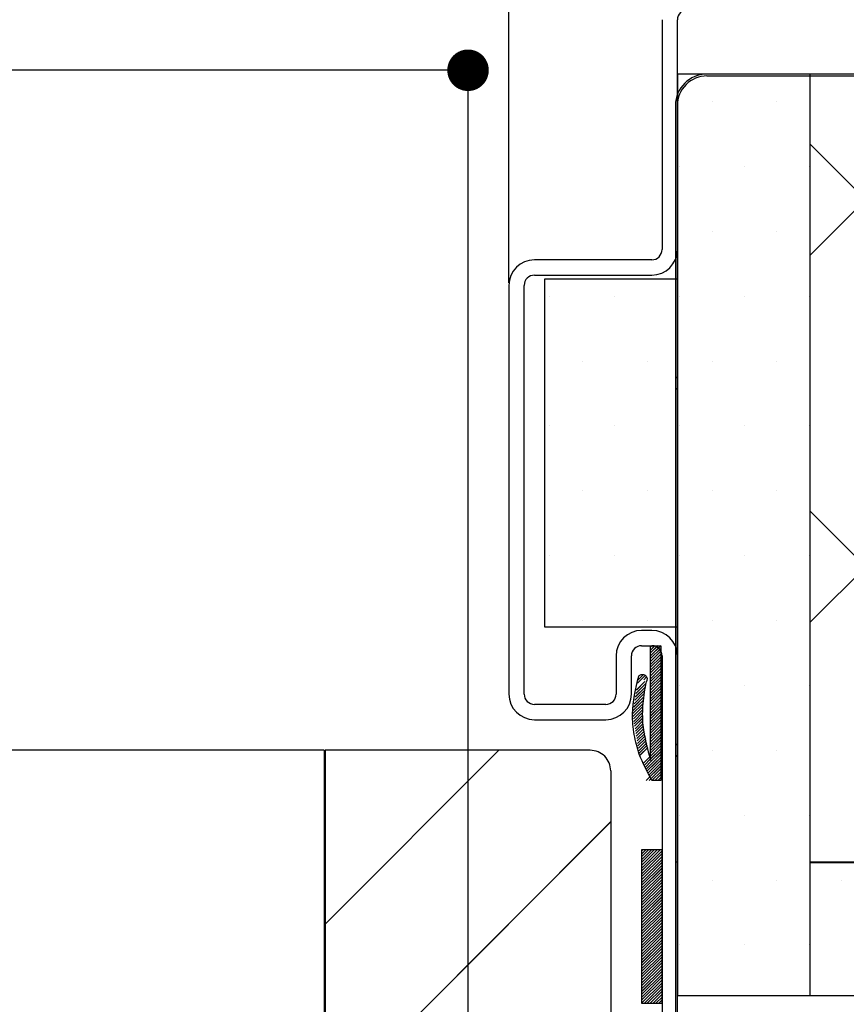
# Paper-space layout 'Feuille 1' of a CAD drawing. Extents: x 89 to 295, y -11 to 285.
# Drawn here: x 227 to 247, y 22 to 46 of the extents above; entities that cross this region are included whole.
import ezdxf

# ---------------------------------------------------------------- set-up
doc = ezdxf.new("R2010")
doc.units = 0
doc.header["$PDSIZE"] = -1
doc.linetypes.add('SLD-CONTINUE', pattern=[0])
doc.layers.get('0').update_dxf_attribs({"linetype": 'CONTINUOUS'})
doc.layers.get('Defpoints').update_dxf_attribs({"linetype": 'CONTINUOUS'})
doc.layers.add('FORMAT', color=7, linetype='SLD-CONTINUE')
doc.styles.add('SLDTEXTSTYLE0', font='TXT', dxfattribs={"width": 0.75})
doc.dimstyles.new('SLDDIMSTYLE0', dxfattribs={"dimtxt": 2.910417, "dimasz": 1.016, "dimexe": 0, "dimexo": 0.0625, "dimgap": 0.727604, "dimtad": 1, "dimlfac": 4, "dimrnd": 1e-09, "dimzin": 12, "dimdsep": 46, "dimtxsty": 'SLDTEXTSTYLE0', "dimblk1": 'DOT', "dimblk2": 'DOT', "dimsah": 1, "dimcen": 0.09, "dimadec": 0, "dimazin": 0, "dimtfac": 1, "dimtofl": 0, "dimtmove": 0, "dimatfit": 3, "dimldrblk": 'DOT', "dimfxl": 1, "dimtolj": 1, "dimtzin": 12, "dimarcsym": 0})
doc.dimstyles.new('SLDDIMSTYLE4', dxfattribs={"dimtxt": 2.910417, "dimasz": 1.016, "dimexe": 0, "dimexo": 0.0625, "dimgap": 0.727604, "dimtad": 1, "dimdec": 0, "dimlfac": 4, "dimrnd": 1e-09, "dimzin": 12, "dimdsep": 46, "dimtxsty": 'SLDTEXTSTYLE0', "dimblk1": 'DOT', "dimblk2": 'DOT', "dimsah": 1, "dimcen": 0.09, "dimadec": 0, "dimazin": 0, "dimtfac": 1, "dimtofl": 0, "dimtmove": 0, "dimatfit": 3, "dimldrblk": 'DOT', "dimfxl": 1, "dimtolj": 1, "dimtzin": 12, "dimarcsym": 0})

# ---------------------------------------------------------------- blocks, each defined once
blk = doc.blocks.new('_DOT')
at = {"color": 0, "linetype": 'ByBlock'}
blk.add_line((-0.5, 0), (-1, 0), dxfattribs=at)
at = {"color": 0, "linetype": 'ByBlock', "const_width": 0.5}
blk.add_lwpolyline([(-0.25, 0, 1), (0.25, 0, 1)], format="xyb", close=True, dxfattribs=at)
blk = doc.blocks.new('*D81')
at = {"layer": 'Defpoints', "color": 0}
for p in [(146.822, 44.75), (146.822, 39.487), (238.235, 8.887)]:
    blk.add_point(p, dxfattribs=at)
at = {"layer": 'FORMAT', "color": 0, "lineweight": -2}
for p, q in [((146.822, 39.55), (146.822, 44.75)), ((237.219, 44.75), (147.838, 44.75)), ((238.235, 8.95), (238.235, 44.75))]:
    blk.add_line(p, q, dxfattribs=at)
at = {"layer": 'FORMAT', "color": 0, "lineweight": -2, "xscale": 1.016, "yscale": 1.016, "zscale": 1.016, "rotation": 180}
blk.add_blockref('_DOT', (146.822, 44.75), dxfattribs=at)
at = {"layer": 'FORMAT', "color": 0, "lineweight": -2, "xscale": 1.016, "yscale": 1.016, "zscale": 1.016}
blk.add_blockref('_DOT', (238.235, 44.75), dxfattribs=at)
at = {"layer": 'FORMAT', "color": 0, "insert": (195.55, 47.418), "char_height": 2.91042, "attachment_point": 5, "style": 'SLDTEXTSTYLE0'}
blk.add_mtext('\\A1;Passage libre vantail (L-24) : 896', dxfattribs=at)
blk = doc.blocks.new('*D82')
at = {"layer": 'Defpoints', "color": 0}
for p in [(144.33, 19.737), (241.728, 19.737), (241.728, 8.706)]:
    blk.add_point(p, dxfattribs=at)
at = {"layer": 'FORMAT', "color": 0, "lineweight": -2}
for p, q in [((144.33, 19.675), (144.33, 8.706)), ((241.728, 19.675), (241.728, 8.706)), ((145.346, 8.706), (240.712, 8.706))]:
    blk.add_line(p, q, dxfattribs=at)
at = {"layer": 'FORMAT', "color": 0, "lineweight": -2, "xscale": 1.016, "yscale": 1.016, "zscale": 1.016, "rotation": 180}
blk.add_blockref('_DOT', (144.33, 8.706), dxfattribs=at)
at = {"layer": 'FORMAT', "color": 0, "lineweight": -2, "xscale": 1.016, "yscale": 1.016, "zscale": 1.016}
blk.add_blockref('_DOT', (241.728, 8.706), dxfattribs=at)
at = {"layer": 'FORMAT', "color": 0, "insert": (194.449, 10.889), "char_height": 2.91042, "attachment_point": 5, "style": 'SLDTEXTSTYLE0'}
blk.add_mtext('\\A1;Cote nominale du vantail (L): 920', dxfattribs=at)
blk = doc.blocks.new('*D83')
at = {"layer": 'Defpoints', "color": 0}
for p in [(143.072, 20.737), (242.985, 20.737), (242.985, 3.3)]:
    blk.add_point(p, dxfattribs=at)
at = {"layer": 'FORMAT', "color": 0, "lineweight": -2}
for p, q in [((143.072, 20.675), (143.072, 3.3)), ((242.985, 20.675), (242.985, 3.3)), ((144.088, 3.3), (241.969, 3.3))]:
    blk.add_line(p, q, dxfattribs=at)
at = {"layer": 'FORMAT', "color": 0, "lineweight": -2, "xscale": 1.016, "yscale": 1.016, "zscale": 1.016, "rotation": 180}
blk.add_blockref('_DOT', (143.072, 3.3), dxfattribs=at)
at = {"layer": 'FORMAT', "color": 0, "lineweight": -2, "xscale": 1.016, "yscale": 1.016, "zscale": 1.016}
blk.add_blockref('_DOT', (242.985, 3.3), dxfattribs=at)
at = {"layer": 'FORMAT', "color": 0, "insert": (194.459, 5.483), "char_height": 2.91042, "attachment_point": 5, "style": 'SLDTEXTSTYLE0'}
blk.add_mtext('\\A1;Fond de feuillure huisserie (L+10) : 930', dxfattribs=at)
blk = doc.blocks.new('*D85')
at = {"layer": 'Defpoints', "color": 0}
for p in [(239.235, 50.991), (146.822, 39.487), (239.235, 39.487)]:
    blk.add_point(p, dxfattribs=at)
at = {"layer": 'FORMAT', "color": 0, "lineweight": -2}
for p, q in [((146.822, 39.55), (146.822, 50.991)), ((147.838, 50.991), (238.219, 50.991)), ((239.235, 39.55), (239.235, 50.991))]:
    blk.add_line(p, q, dxfattribs=at)
at = {"layer": 'FORMAT', "color": 0, "lineweight": -2, "xscale": 1.016, "yscale": 1.016, "zscale": 1.016, "rotation": 180}
blk.add_blockref('_DOT', (146.822, 50.991), dxfattribs=at)
at = {"layer": 'FORMAT', "color": 0, "lineweight": -2, "xscale": 1.016, "yscale": 1.016, "zscale": 1.016}
blk.add_blockref('_DOT', (239.235, 50.991), dxfattribs=at)
at = {"layer": 'FORMAT', "color": 0, "insert": (194.448, 53.659), "char_height": 2.91042, "attachment_point": 5, "style": 'SLDTEXTSTYLE0'}
blk.add_mtext('\\A1;Passage libre huisserie (L-20) : 900', dxfattribs=at)
blk = doc.blocks.new('*D87')
at = {"layer": 'Defpoints', "color": 0}
for p in [(239.235, 50.991), (245.485, 47.862), (239.235, 39.487)]:
    blk.add_point(p, dxfattribs=at)
at = {"layer": 'FORMAT', "color": 0, "lineweight": -2}
for p, q in [((239.235, 39.55), (239.235, 50.991)), ((244.469, 50.991), (240.251, 50.991)), ((245.485, 47.925), (245.485, 50.991))]:
    blk.add_line(p, q, dxfattribs=at)
at = {"layer": 'FORMAT', "color": 0, "lineweight": -2, "xscale": 1.016, "yscale": 1.016, "zscale": 1.016, "rotation": 180}
blk.add_blockref('_DOT', (239.235, 50.991), dxfattribs=at)
at = {"layer": 'FORMAT', "color": 0, "lineweight": -2, "xscale": 1.016, "yscale": 1.016, "zscale": 1.016}
blk.add_blockref('_DOT', (245.485, 50.991), dxfattribs=at)
at = {"layer": 'FORMAT', "color": 0, "insert": (242.221, 53.174), "char_height": 2.9104, "attachment_point": 5, "style": 'SLDTEXTSTYLE0'}
blk.add_mtext('\\A1;25', dxfattribs=at)
blk = doc.blocks.new('SW_HATCH_1')
at = {"color": 0, "linetype": 'SLD-CONTINUE'}
for p, q in [((-9.806, -3.001), (-14.239, -7.434)), ((-0.826, -3.001), (-14.239, -16.414)), ((-16.639, -3.671), (-16.639, -3.671)), ((-15.052, -3.671), (-15.052, -3.671)), ((-14.239, -4.717), (3.315, -22.271)), ((-17.433, -5.258), (-17.433, -5.258)), ((-15.846, -5.258), (-15.846, -5.258)), ((-14.258, -5.258), (-14.258, -5.258)), ((-16.639, -6.846), (-16.639, -6.846)), ((-15.052, -6.846), (-15.052, -6.846)), ((-20.608, -8.433), (-20.608, -8.433)), ((-19.021, -8.433), (-19.021, -8.433)), ((-17.433, -8.433), (-17.433, -8.433)), ((-15.846, -8.433), (-15.846, -8.433)), ((-14.258, -8.433), (-14.258, -8.433)), ((-19.814, -10.021), (-19.814, -10.021)), ((-18.227, -10.021), (-18.227, -10.021)), ((-16.639, -10.021), (-16.639, -10.021)), ((-15.052, -10.021), (-15.052, -10.021)), ((-17.534, -10.402), (-17.489, -10.447)), ((-17.489, -10.684), (-17.534, -10.729)), ((-20.608, -11.608), (-20.608, -11.608)), ((-19.021, -11.608), (-19.021, -11.608)), ((-17.433, -11.608), (-17.433, -11.608)), ((-15.846, -11.608), (-15.846, -11.608)), ((-14.258, -11.608), (-14.258, -11.608)), ((-19.814, -13.196), (-19.814, -13.196)), ((-18.227, -13.196), (-18.227, -13.196)), ((-16.639, -13.196), (-16.639, -13.196)), ((-15.052, -13.196), (-15.052, -13.196)), ((-14.239, -13.697), (-5.666, -22.271)), ((-20.608, -14.783), (-20.608, -14.783)), ((-19.021, -14.783), (-19.021, -14.783)), ((-17.433, -14.783), (-17.433, -14.783)), ((-15.846, -14.783), (-15.846, -14.783)), ((-14.258, -14.783), (-14.258, -14.783)), ((-19.814, -16.371), (-19.814, -16.371)), ((-18.227, -16.371), (-18.227, -16.371)), ((-16.639, -16.371), (-16.639, -16.371)), ((-15.052, -16.371), (-15.052, -16.371)), ((-18.108, -16.985), (-18.145, -17.022)), ((-18.038, -16.985), (-18.145, -17.092)), ((-17.968, -16.985), (-18.145, -17.163)), ((-17.897, -16.985), (-18.145, -17.233)), ((-17.895, -17.053), (-18.145, -17.303)), ((-17.895, -17.123), (-18.145, -17.373)), ((-17.895, -17.193), (-18.145, -17.443)), ((-17.895, -17.263), (-18.145, -17.513)), ((-17.895, -17.334), (-18.145, -17.584)), ((-17.895, -17.404), (-18.145, -17.654)), ((-17.895, -17.474), (-18.145, -17.724)), ((-17.895, -17.544), (-18.145, -17.794)), ((-18.322, -17.691), (-18.45, -17.818)), ((-18.242, -17.751), (-18.309, -17.818)), ((-17.895, -17.614), (-18.145, -17.864)), ((-17.895, -17.684), (-18.145, -17.934)), ((-17.895, -17.754), (-18.145, -18.004)), ((-17.895, -17.825), (-18.145, -18.075)), ((-18.273, -17.992), (-18.518, -18.237)), ((-18.26, -17.909), (-18.504, -18.153)), ((-18.285, -17.864), (-18.491, -18.07)), ((-17.895, -17.895), (-18.145, -18.145)), ((-17.895, -17.965), (-18.145, -18.215)), ((-17.895, -18.035), (-18.145, -18.285)), ((-17.433, -17.958), (-17.433, -17.958)), ((-15.846, -17.958), (-15.846, -17.958)), ((-14.258, -17.958), (-14.258, -17.958)), ((-18.311, -18.241), (-18.559, -18.489)), ((-18.298, -18.158), (-18.545, -18.405)), ((-18.286, -18.075), (-18.531, -18.321)), ((-17.895, -18.105), (-18.145, -18.355)), ((-17.895, -18.175), (-18.145, -18.425)), ((-17.895, -18.246), (-18.145, -18.496)), ((-18.335, -18.405), (-18.586, -18.656)), ((-18.335, -18.475), (-18.576, -18.717)), ((-18.324, -18.324), (-18.572, -18.572)), ((-18.335, -18.545), (-18.566, -18.777)), ((-17.895, -18.316), (-18.145, -18.566)), ((-17.895, -18.386), (-18.145, -18.636)), ((-17.895, -18.456), (-18.145, -18.706)), ((-17.895, -18.526), (-18.145, -18.776)), ((-18.334, -18.615), (-18.556, -18.837)), ((-18.334, -18.685), (-18.546, -18.897)), ((-18.334, -18.755), (-18.536, -18.957)), ((-17.895, -18.596), (-18.145, -18.846)), ((-17.895, -18.667), (-18.145, -18.917)), ((-17.895, -18.737), (-18.145, -18.987)), ((-18.333, -18.824), (-18.525, -19.017)), ((-18.333, -18.894), (-18.515, -19.077)), ((-18.327, -18.958), (-18.505, -19.137)), ((-18.314, -19.016), (-18.495, -19.197)), ((-17.895, -18.807), (-18.145, -19.057)), ((-17.895, -18.877), (-18.145, -19.127)), ((-17.895, -18.947), (-18.145, -19.197)), ((-17.895, -19.017), (-18.145, -19.267)), ((-18.302, -19.074), (-18.485, -19.257)), ((-18.289, -19.131), (-18.475, -19.317)), ((-18.277, -19.189), (-18.465, -19.377)), ((-18.264, -19.246), (-18.454, -19.437)), ((-17.895, -19.087), (-18.145, -19.337)), ((-17.895, -19.158), (-18.145, -19.408)), ((-17.895, -19.228), (-18.145, -19.478)), ((-18.252, -19.304), (-18.444, -19.497)), ((-18.239, -19.362), (-18.434, -19.557)), ((-18.227, -19.419), (-18.424, -19.617)), ((-18.214, -19.477), (-18.406, -19.668)), ((-17.895, -19.298), (-18.145, -19.548)), ((-17.895, -19.368), (-18.145, -19.618)), ((-17.895, -19.438), (-18.145, -19.688)), ((-17.895, -19.508), (-18.145, -19.758)), ((-17.534, -19.382), (-17.489, -19.428)), ((-21.861, -19.546), (-26.114, -23.799)), ((-18.164, -19.707), (-18.316, -19.859)), ((-17.489, -19.664), (-17.534, -19.709)), ((-16.639, -19.546), (-16.639, -19.546)), ((-15.052, -19.546), (-15.052, -19.546)), ((-18.151, -19.765), (-18.293, -19.907)), ((-17.895, -19.929), (-18.25, -20.285)), ((-17.895, -19.789), (-18.203, -20.097)), ((-17.895, -19.859), (-18.18, -20.145)), ((-17.895, -20), (-18.18, -20.285)), ((-17.895, -20.07), (-18.11, -20.285)), ((-17.895, -20.14), (-18.04, -20.285)), ((-17.895, -20.21), (-17.97, -20.285)), ((-17.895, -20.28), (-17.9, -20.285)), ((-17.433, -21.133), (-17.433, -21.133)), ((-15.846, -21.133), (-15.846, -21.133)), ((-14.258, -21.133), (-14.258, -21.133)), ((-19.122, -21.296), (-26.114, -28.289)), ((-18.334, -21.982), (-18.364, -22.013)), ((-18.264, -21.982), (-18.364, -22.083)), ((-18.194, -21.982), (-18.364, -22.153)), ((-18.124, -21.982), (-18.364, -22.223)), ((-18.054, -21.982), (-18.364, -22.293)), ((-17.983, -21.982), (-18.364, -22.363)), ((-17.913, -21.982), (-18.364, -22.433)), ((-17.864, -22.004), (-18.364, -22.504)), ((-17.864, -22.074), (-18.364, -22.574)), ((-17.864, -22.144), (-18.364, -22.644)), ((-17.864, -22.214), (-18.364, -22.714)), ((-17.864, -22.284), (-18.364, -22.784)), ((-17.864, -22.354), (-18.364, -22.854)), ((-17.864, -22.425), (-18.364, -22.925)), ((-17.864, -22.495), (-18.364, -22.995)), ((-17.864, -22.565), (-18.364, -23.065)), ((-17.864, -22.635), (-18.364, -23.135)), ((-17.864, -22.705), (-18.364, -23.205)), ((-17.864, -22.775), (-18.364, -23.275)), ((-17.864, -22.846), (-18.364, -23.346)), ((-16.639, -22.721), (-16.639, -22.721)), ((-15.052, -22.721), (-15.052, -22.721)), ((-13.464, -22.721), (-13.464, -22.721)), ((-17.864, -22.916), (-18.364, -23.416)), ((-17.864, -22.986), (-18.364, -23.486)), ((-17.864, -23.056), (-18.364, -23.556)), ((-17.864, -23.126), (-18.364, -23.626)), ((-17.864, -23.196), (-18.364, -23.696)), ((-17.864, -23.266), (-18.364, -23.766)), ((-17.864, -23.337), (-18.364, -23.837)), ((-17.864, -23.407), (-18.364, -23.907)), ((-17.864, -23.477), (-18.364, -23.977)), ((-17.864, -23.547), (-18.364, -24.047)), ((-17.864, -23.617), (-18.364, -24.117)), ((-17.864, -23.687), (-18.364, -24.187)), ((-17.864, -23.758), (-18.364, -24.258)), ((-17.864, -23.828), (-18.364, -24.328)), ((-17.864, -23.898), (-18.364, -24.398)), ((-17.864, -23.968), (-18.364, -24.468)), ((-17.864, -24.038), (-18.364, -24.538)), ((-17.864, -24.108), (-18.364, -24.608)), ((-17.864, -24.179), (-18.364, -24.679)), ((-17.864, -24.249), (-18.364, -24.749)), ((-17.864, -24.319), (-18.364, -24.819)), ((-17.433, -24.308), (-17.433, -24.308)), ((-15.846, -24.308), (-15.846, -24.308)), ((-14.258, -24.308), (-14.258, -24.308)), ((-17.864, -24.389), (-18.364, -24.889)), ((-17.864, -24.459), (-18.364, -24.959)), ((-17.864, -24.529), (-18.364, -25.029)), ((-17.864, -24.6), (-18.364, -25.099)), ((-17.864, -24.67), (-18.364, -25.17)), ((-17.864, -24.74), (-18.364, -25.24)), ((-17.864, -24.81), (-18.364, -25.31)), ((-17.864, -24.88), (-18.364, -25.38)), ((-17.864, -24.95), (-18.364, -25.45)), ((-17.864, -25.02), (-18.364, -25.52)), ((-17.864, -25.091), (-18.364, -25.591)), ((-17.864, -25.161), (-18.364, -25.661)), ((-17.864, -25.231), (-18.364, -25.731)), ((-17.864, -25.301), (-18.296, -25.732)), ((-17.864, -25.371), (-18.226, -25.732)), ((-17.864, -25.441), (-18.155, -25.732)), ((-17.864, -25.512), (-18.085, -25.732)), ((-17.864, -25.582), (-18.015, -25.732)), ((-17.864, -25.652), (-17.945, -25.732)), ((-17.864, -25.722), (-17.875, -25.732))]:
    blk.add_line(p, q, dxfattribs=at)
at = {"color": 0, "linetype": 'SLD-CONTINUE', "flags": 128}
for points in [[(-18.274, -17.713), (-18.333, -17.772), (-18.463, -17.902)], [(-18.274, -17.713), (-18.333, -17.772), (-18.463, -17.902)], [(-18.274, -17.713), (-18.333, -17.772), (-18.463, -17.902)], [(-17.895, -19.579), (-18.139, -19.823), (-18.271, -19.954)], [(-17.895, -19.579), (-18.139, -19.823), (-18.271, -19.954)], [(-17.895, -19.579), (-18.139, -19.823), (-18.271, -19.954)], [(-17.895, -19.649), (-18.096, -19.85), (-18.248, -20.002)], [(-17.895, -19.649), (-18.096, -19.85), (-18.248, -20.002)], [(-17.895, -19.649), (-18.096, -19.85), (-18.248, -20.002)], [(-17.895, -19.719), (-18.045, -19.869), (-18.226, -20.05)], [(-17.895, -19.719), (-18.045, -19.869), (-18.226, -20.05)], [(-17.895, -19.719), (-18.045, -19.869), (-18.226, -20.05)]]:
    blk.add_lwpolyline(points, dxfattribs=at)

psp = doc.layouts.new('Feuille 1')

# ---------------------------------------------------------------- linework, layer by layer
at = {"color": 7, "linetype": 'SLD-CONTINUE'}
for p, q in [((242.98501, 45.98717), (242.98501, 40.36217)), ((243.36002, 40.36217), (243.36002, 45.98717)), ((246.61001, 44.65734), (243.36002, 44.65734)), ((243.36002, 44.65734), (243.36002, 22.11217)), ((250.73501, 44.65734), (244.08558, 44.65734)), ((244.08558, 44.61217), (250.73501, 44.61217)), ((251.04325, 44.65734), (246.61001, 40.2241)), ((260.0235, 44.65734), (246.61001, 31.24385)), ((251.04325, 44.65734), (246.61001, 40.2241)), ((260.0235, 44.65734), (246.61001, 31.24385)), ((268.31485, 44.65734), (246.61001, 44.65734)), ((246.61001, 25.38718), (246.61001, 44.65734)), ((246.61001, 22.11217), (246.61001, 44.65734)), ((251.04325, 44.65734), (246.61001, 40.2241)), ((260.0235, 44.65734), (246.61001, 31.24385)), ((243.36002, 44.14655), (243.36002, 25.38718)), ((243.31485, 43.8866), (243.31485, 25.38718)), ((243.31485, 43.8866), (243.31485, 20.73717)), ((243.36002, 20.73717), (243.36002, 43.8866)), ((246.61001, 42.94102), (264.16385, 25.38718)), ((246.61001, 42.94102), (264.16385, 25.38718)), ((246.61001, 42.94102), (264.16385, 25.38718)), ((242.73501, 40.11217), (239.86001, 40.11217)), ((239.86001, 39.73718), (242.73501, 39.73718)), ((243.36002, 39.63718), (240.11001, 39.63718)), ((240.11001, 39.63718), (240.11001, 31.13717)), ((243.36002, 31.13717), (243.36002, 39.63718)), ((239.23501, 39.48717), (239.23501, 29.48717)), ((239.61001, 29.48717), (239.61001, 39.48717)), ((243.31485, 37.25592), (243.36002, 37.21076)), ((243.31485, 37.25592), (243.36002, 37.21076)), ((243.31485, 37.25592), (243.36002, 37.21076)), ((243.36002, 36.9741), (243.31485, 36.92894)), ((243.36002, 36.9741), (243.31485, 36.92894)), ((243.36002, 36.9741), (243.31485, 36.92894)), ((246.61001, 33.96076), (255.1836, 25.38718)), ((246.61001, 33.96076), (255.1836, 25.38718)), ((246.61001, 33.96076), (255.1836, 25.38718)), ((240.11001, 31.13717), (243.36002, 31.13717)), ((242.73501, 31.04767), (242.48501, 31.04767)), ((242.48501, 30.67267), (242.73501, 30.67267)), ((242.7414, 30.67267), (242.70452, 30.63579)), ((242.81156, 30.67267), (242.70452, 30.56563)), ((242.88172, 30.67267), (242.70452, 30.49547)), ((242.95188, 30.67267), (242.70452, 30.42531)), ((242.7414, 30.67267), (242.70452, 30.63579)), ((242.81156, 30.67267), (242.70452, 30.56563)), ((242.88172, 30.67267), (242.70452, 30.49547)), ((242.95188, 30.67267), (242.70452, 30.42531)), ((242.70452, 30.67267), (242.95452, 30.67267)), ((242.70452, 27.86324), (242.70452, 30.67267)), ((242.7414, 30.67267), (242.70452, 30.63579)), ((242.81156, 30.67267), (242.70452, 30.56563)), ((242.88172, 30.67267), (242.70452, 30.49547)), ((242.95188, 30.67267), (242.70452, 30.42531)), ((242.95452, 30.60516), (242.70452, 30.35516)), ((242.95452, 30.60516), (242.70452, 30.35516)), ((242.95452, 30.60516), (242.70452, 30.35516)), ((242.95452, 30.67267), (242.95452, 27.37303)), ((241.86001, 30.42267), (241.86001, 29.48717)), ((242.23502, 29.48717), (242.23502, 30.42267)), ((242.95452, 30.535), (242.70452, 30.285)), ((242.95452, 30.535), (242.70452, 30.285)), ((242.95452, 30.535), (242.70452, 30.285)), ((242.95452, 30.46484), (242.70452, 30.21484)), ((242.95452, 30.46484), (242.70452, 30.21484)), ((242.95452, 30.46484), (242.70452, 30.21484)), ((242.95452, 30.39468), (242.70452, 30.14468)), ((242.95452, 30.39468), (242.70452, 30.14468)), ((242.95452, 30.39468), (242.70452, 30.14468)), ((242.98501, 30.42267), (242.98501, 20.73717)), ((243.36002, 20.73717), (243.36002, 30.42267)), ((242.95452, 30.32452), (242.70452, 30.07452)), ((242.95452, 30.32452), (242.70452, 30.07452)), ((242.95452, 30.32452), (242.70452, 30.07452)), ((242.95452, 30.25436), (242.70452, 30.00436)), ((242.95452, 30.25436), (242.70452, 30.00436)), ((242.95452, 30.25436), (242.70452, 30.00436)), ((242.95452, 30.18421), (242.70452, 29.93421)), ((242.95452, 30.18421), (242.70452, 29.93421)), ((242.95452, 30.18421), (242.70452, 29.93421)), ((242.95452, 30.11405), (242.70452, 29.86405)), ((242.95452, 30.11405), (242.70452, 29.86405)), ((242.95452, 30.11405), (242.70452, 29.86405)), ((242.52735, 29.96751), (242.39975, 29.83991)), ((242.52735, 29.96751), (242.39975, 29.83991)), ((242.52735, 29.96751), (242.39975, 29.83991)), ((242.6069, 29.90674), (242.54056, 29.84041)), ((242.6069, 29.90674), (242.54056, 29.84041)), ((242.6069, 29.90674), (242.54056, 29.84041)), ((242.95452, 30.04389), (242.70452, 29.79389)), ((242.95452, 30.04389), (242.70452, 29.79389)), ((242.95452, 30.04389), (242.70452, 29.79389)), ((242.95452, 29.97373), (242.70452, 29.72373)), ((242.95452, 29.97373), (242.70452, 29.72373)), ((242.95452, 29.97373), (242.70452, 29.72373)), ((242.95452, 29.90357), (242.70452, 29.65357)), ((242.95452, 29.90357), (242.70452, 29.65357)), ((242.95452, 29.90357), (242.70452, 29.65357)), ((242.57639, 29.66577), (242.33152, 29.4209)), ((242.57639, 29.66577), (242.33152, 29.4209)), ((242.57639, 29.66577), (242.33152, 29.4209)), ((242.58916, 29.74869), (242.34517, 29.5047)), ((242.58916, 29.74869), (242.34517, 29.5047)), ((242.58916, 29.74869), (242.34517, 29.5047)), ((242.56458, 29.79427), (242.35882, 29.5885)), ((242.56458, 29.79427), (242.35882, 29.5885)), ((242.56458, 29.79427), (242.35882, 29.5885)), ((242.95452, 29.83342), (242.70452, 29.58342)), ((242.95452, 29.83342), (242.70452, 29.58342)), ((242.95452, 29.83342), (242.70452, 29.58342)), ((242.95452, 29.76326), (242.70452, 29.51326)), ((242.95452, 29.76326), (242.70452, 29.51326)), ((242.95452, 29.76326), (242.70452, 29.51326)), ((242.95452, 29.6931), (242.70452, 29.4431)), ((242.95452, 29.6931), (242.70452, 29.4431)), ((242.95452, 29.6931), (242.70452, 29.4431)), ((242.53808, 29.41698), (242.29059, 29.16949)), ((242.53808, 29.41698), (242.29059, 29.16949)), ((242.53808, 29.41698), (242.29059, 29.16949)), ((242.55085, 29.49991), (242.30424, 29.25329)), ((242.55085, 29.49991), (242.30424, 29.25329)), ((242.55085, 29.49991), (242.30424, 29.25329)), ((242.56362, 29.58284), (242.31788, 29.33709)), ((242.56362, 29.58284), (242.31788, 29.33709)), ((242.56362, 29.58284), (242.31788, 29.33709)), ((242.95452, 29.62294), (242.70452, 29.37294)), ((242.95452, 29.62294), (242.70452, 29.37294)), ((242.95452, 29.62294), (242.70452, 29.37294)), ((242.95452, 29.55278), (242.70452, 29.30278)), ((242.95452, 29.55278), (242.70452, 29.30278)), ((242.95452, 29.55278), (242.70452, 29.30278)), ((242.95452, 29.48262), (242.70452, 29.23262)), ((242.95452, 29.48262), (242.70452, 29.23262)), ((242.95452, 29.48262), (242.70452, 29.23262)), ((242.95452, 29.41247), (242.70452, 29.16247)), ((242.95452, 29.41247), (242.70452, 29.16247)), ((242.95452, 29.41247), (242.70452, 29.16247)), ((241.61002, 29.23718), (239.86001, 29.23718)), ((242.51403, 29.25261), (242.26331, 29.00188)), ((242.51403, 29.25261), (242.26331, 29.00188)), ((242.51403, 29.25261), (242.26331, 29.00188)), ((242.51437, 29.18279), (242.27308, 28.9415)), ((242.51437, 29.18279), (242.27308, 28.9415)), ((242.51437, 29.18279), (242.27308, 28.9415)), ((242.52532, 29.33406), (242.27695, 29.08569)), ((242.52532, 29.33406), (242.27695, 29.08569)), ((242.52532, 29.33406), (242.27695, 29.08569)), ((242.95452, 29.34231), (242.70452, 29.09231)), ((242.95452, 29.34231), (242.70452, 29.09231)), ((242.95452, 29.34231), (242.70452, 29.09231)), ((242.95452, 29.27215), (242.70452, 29.02215)), ((242.95452, 29.27215), (242.70452, 29.02215)), ((242.95452, 29.27215), (242.70452, 29.02215)), ((242.95452, 29.20199), (242.70452, 28.95199)), ((242.95452, 29.20199), (242.70452, 28.95199)), ((242.95452, 29.20199), (242.70452, 28.95199)), ((242.51471, 29.11298), (242.28323, 28.8815)), ((242.51471, 29.11298), (242.28323, 28.8815)), ((242.51471, 29.11298), (242.28323, 28.8815)), ((242.51505, 29.04316), (242.29338, 28.82149)), ((242.51505, 29.04316), (242.29338, 28.82149)), ((242.51505, 29.04316), (242.29338, 28.82149)), ((242.5154, 28.97335), (242.30353, 28.76148)), ((242.5154, 28.97335), (242.30353, 28.76148)), ((242.5154, 28.97335), (242.30353, 28.76148)), ((242.95452, 29.13183), (242.70452, 28.88183)), ((242.95452, 29.13183), (242.70452, 28.88183)), ((242.95452, 29.13183), (242.70452, 28.88183)), ((242.95452, 29.06167), (242.70452, 28.81167)), ((242.95452, 29.06167), (242.70452, 28.81167)), ((242.95452, 29.06167), (242.70452, 28.81167)), ((242.95452, 28.99152), (242.70452, 28.74152)), ((242.95452, 28.99152), (242.70452, 28.74152)), ((242.95452, 28.99152), (242.70452, 28.74152)), ((242.95452, 28.92136), (242.70452, 28.67136)), ((242.95452, 28.92136), (242.70452, 28.67136)), ((242.95452, 28.92136), (242.70452, 28.67136)), ((239.86001, 28.86217), (241.61002, 28.86217)), ((242.51575, 28.90353), (242.31368, 28.70147)), ((242.51575, 28.90353), (242.31368, 28.70147)), ((242.51575, 28.90353), (242.31368, 28.70147)), ((242.51609, 28.83372), (242.32383, 28.64146)), ((242.51609, 28.83372), (242.32383, 28.64146)), ((242.51609, 28.83372), (242.32383, 28.64146)), ((242.51643, 28.7639), (242.33398, 28.58146)), ((242.51643, 28.7639), (242.33398, 28.58146)), ((242.51643, 28.7639), (242.33398, 28.58146)), ((242.5224, 28.69971), (242.34413, 28.52145)), ((242.5224, 28.69971), (242.34413, 28.52145)), ((242.5224, 28.69971), (242.34413, 28.52145)), ((242.95452, 28.8512), (242.70452, 28.6012)), ((242.95452, 28.8512), (242.70452, 28.6012)), ((242.95452, 28.8512), (242.70452, 28.6012)), ((242.95452, 28.78104), (242.70452, 28.53104)), ((242.95452, 28.78104), (242.70452, 28.53104)), ((242.95452, 28.78104), (242.70452, 28.53104)), ((242.95452, 28.71088), (242.70452, 28.46088)), ((242.95452, 28.71088), (242.70452, 28.46088)), ((242.95452, 28.71088), (242.70452, 28.46088)), ((242.53495, 28.6421), (242.35429, 28.46144)), ((242.53495, 28.6421), (242.35429, 28.46144)), ((242.53495, 28.6421), (242.35429, 28.46144)), ((242.54749, 28.58448), (242.36443, 28.40143)), ((242.54749, 28.58448), (242.36443, 28.40143)), ((242.54749, 28.58448), (242.36443, 28.40143)), ((242.56003, 28.52687), (242.37458, 28.34142)), ((242.56003, 28.52687), (242.37458, 28.34142)), ((242.56003, 28.52687), (242.37458, 28.34142)), ((242.57257, 28.46926), (242.38474, 28.28141)), ((242.57257, 28.46926), (242.38474, 28.28141)), ((242.57257, 28.46926), (242.38474, 28.28141)), ((242.95452, 28.64073), (242.70452, 28.39073)), ((242.95452, 28.64073), (242.70452, 28.39073)), ((242.95452, 28.64073), (242.70452, 28.39073)), ((242.95452, 28.57057), (242.70452, 28.32057)), ((242.95452, 28.57057), (242.70452, 28.32057)), ((242.95452, 28.57057), (242.70452, 28.32057)), ((242.95452, 28.50041), (242.70452, 28.25041)), ((242.95452, 28.50041), (242.70452, 28.25041)), ((242.95452, 28.50041), (242.70452, 28.25041)), ((242.95452, 28.43025), (242.70452, 28.18025)), ((242.95452, 28.43025), (242.70452, 28.18025)), ((242.95452, 28.43025), (242.70452, 28.18025)), ((242.58512, 28.41164), (242.39488, 28.22141)), ((242.58512, 28.41164), (242.39488, 28.22141)), ((242.58512, 28.41164), (242.39488, 28.22141)), ((242.59767, 28.35403), (242.40503, 28.1614)), ((242.59767, 28.35403), (242.40503, 28.1614)), ((242.59767, 28.35403), (242.40503, 28.1614)), ((242.61021, 28.29641), (242.41519, 28.10139)), ((242.61021, 28.29641), (242.41519, 28.10139)), ((242.61021, 28.29641), (242.41519, 28.10139)), ((242.62275, 28.2388), (242.42533, 28.04138)), ((242.62275, 28.2388), (242.42533, 28.04138)), ((242.62275, 28.2388), (242.42533, 28.04138)), ((242.95452, 28.36009), (242.70452, 28.11009)), ((242.95452, 28.36009), (242.70452, 28.11009)), ((242.95452, 28.36009), (242.70452, 28.11009)), ((242.95452, 28.28993), (242.70452, 28.03993)), ((242.95452, 28.28993), (242.70452, 28.03993)), ((242.95452, 28.28993), (242.70452, 28.03993)), ((242.95452, 28.21978), (242.70452, 27.96978)), ((242.95452, 28.21978), (242.70452, 27.96978)), ((242.95452, 28.21978), (242.70452, 27.96978)), ((243.31485, 28.27567), (243.36002, 28.2305)), ((243.31485, 28.27567), (243.36002, 28.2305)), ((243.31485, 28.27567), (243.36002, 28.2305)), ((234.71001, 28.11217), (195.00709, 28.11217)), ((234.71001, 28.11217), (234.71001, 15.11218)), ((238.98822, 28.11217), (234.73502, 23.85897)), ((238.98822, 28.11217), (234.73502, 23.85897)), ((241.22782, 28.11217), (234.73502, 28.11217)), ((234.73502, 28.11217), (234.73502, 15.11218)), ((238.98822, 28.11217), (234.73502, 23.85897)), ((242.63529, 28.18118), (242.44374, 27.98963)), ((242.63529, 28.18118), (242.44374, 27.98963)), ((242.63529, 28.18118), (242.44374, 27.98963)), ((242.68547, 27.95073), (242.53378, 27.79903)), ((242.68547, 27.95073), (242.53378, 27.79903)), ((242.68547, 27.95073), (242.53378, 27.79903)), ((242.95452, 28.14962), (242.70452, 27.89962)), ((242.95452, 28.14962), (242.70452, 27.89962)), ((242.95452, 28.14962), (242.70452, 27.89962)), ((243.36002, 27.99385), (243.31485, 27.94868)), ((243.36002, 27.99385), (243.31485, 27.94868)), ((243.36002, 27.99385), (243.31485, 27.94868)), ((242.69802, 27.89311), (242.55629, 27.75138)), ((242.69802, 27.89311), (242.55629, 27.75138)), ((242.69802, 27.89311), (242.55629, 27.75138)), ((242.95452, 27.72867), (242.59888, 27.37303)), ((242.95452, 27.72867), (242.59888, 27.37303)), ((242.95452, 27.72867), (242.59888, 27.37303)), ((242.95452, 27.86898), (242.64632, 27.56078)), ((242.95452, 27.86898), (242.64632, 27.56078)), ((242.95452, 27.86898), (242.64632, 27.56078)), ((242.95452, 27.79883), (242.66883, 27.51314)), ((242.95452, 27.79883), (242.66883, 27.51314)), ((242.95452, 27.79883), (242.66883, 27.51314)), ((241.72781, 27.61218), (241.72781, 19.73717)), ((242.95452, 27.65851), (242.66903, 27.37303)), ((242.95452, 27.65851), (242.66903, 27.37303)), ((242.95452, 27.65851), (242.66903, 27.37303)), ((242.95452, 27.58835), (242.7392, 27.37303)), ((242.95452, 27.58835), (242.7392, 27.37303)), ((242.95452, 27.58835), (242.7392, 27.37303)), ((242.95452, 27.51819), (242.80935, 27.37303)), ((242.95452, 27.51819), (242.80935, 27.37303)), ((242.95452, 27.51819), (242.80935, 27.37303)), ((242.95452, 27.37303), (242.73501, 27.37303)), ((242.95452, 27.44804), (242.87951, 27.37303)), ((242.95452, 27.44804), (242.87951, 27.37303)), ((242.95452, 27.44804), (242.87951, 27.37303)), ((242.95452, 27.37788), (242.94967, 27.37303)), ((242.95452, 27.37788), (242.94967, 27.37303)), ((242.95452, 27.37788), (242.94967, 27.37303)), ((241.72781, 26.36165), (234.73502, 19.36885)), ((241.72781, 26.36165), (234.73502, 19.36885)), ((241.72781, 26.36165), (234.73502, 19.36885)), ((242.5151, 25.67561), (242.48501, 25.64552)), ((242.58526, 25.67561), (242.48501, 25.57536)), ((242.65542, 25.67561), (242.48501, 25.50521)), ((242.72558, 25.67561), (242.48501, 25.43505)), ((242.79573, 25.67561), (242.48501, 25.36489)), ((242.86589, 25.67561), (242.48501, 25.29473)), ((242.93605, 25.67561), (242.48501, 25.22457)), ((242.5151, 25.67561), (242.48501, 25.64552)), ((242.58526, 25.67561), (242.48501, 25.57536)), ((242.65542, 25.67561), (242.48501, 25.50521)), ((242.72558, 25.67561), (242.48501, 25.43505)), ((242.79573, 25.67561), (242.48501, 25.36489)), ((242.86589, 25.67561), (242.48501, 25.29473)), ((242.93605, 25.67561), (242.48501, 25.22457)), ((242.48501, 25.67561), (242.48501, 21.92561)), ((242.98501, 25.67561), (242.48501, 25.67561)), ((242.5151, 25.67561), (242.48501, 25.64552)), ((242.58526, 25.67561), (242.48501, 25.57536)), ((242.65542, 25.67561), (242.48501, 25.50521)), ((242.72558, 25.67561), (242.48501, 25.43505)), ((242.79573, 25.67561), (242.48501, 25.36489)), ((242.86589, 25.67561), (242.48501, 25.29473)), ((242.93605, 25.67561), (242.48501, 25.22457)), ((242.98501, 25.65441), (242.48501, 25.15441)), ((242.98501, 25.65441), (242.48501, 25.15441)), ((242.98501, 25.65441), (242.48501, 25.15441)), ((242.98501, 25.58426), (242.48501, 25.08426)), ((242.98501, 25.58426), (242.48501, 25.08426)), ((242.98501, 25.58426), (242.48501, 25.08426)), ((242.98501, 21.92561), (242.98501, 25.67561)), ((242.98501, 25.5141), (242.48501, 25.0141)), ((242.98501, 25.5141), (242.48501, 25.0141)), ((242.98501, 25.5141), (242.48501, 25.0141)), ((242.98501, 25.44394), (242.48501, 24.94394)), ((242.98501, 25.44394), (242.48501, 24.94394)), ((242.98501, 25.44394), (242.48501, 24.94394)), ((242.98501, 25.37378), (242.48501, 24.87378)), ((242.98501, 25.37378), (242.48501, 24.87378)), ((242.98501, 25.37378), (242.48501, 24.87378)), ((242.98501, 25.30362), (242.48501, 24.80362)), ((242.98501, 25.30362), (242.48501, 24.80362)), ((242.98501, 25.30362), (242.48501, 24.80362)), ((243.31485, 25.38718), (243.36002, 25.38718)), ((246.61001, 25.38718), (268.31485, 25.38718)), ((268.31485, 25.36217), (246.61001, 25.36217)), ((246.61001, 22.11217), (246.61001, 25.36217)), ((242.98501, 25.23347), (242.48501, 24.73346)), ((242.98501, 25.23347), (242.48501, 24.73346)), ((242.98501, 25.23347), (242.48501, 24.73346)), ((242.98501, 25.16331), (242.48501, 24.66331)), ((242.98501, 25.16331), (242.48501, 24.66331)), ((242.98501, 25.16331), (242.48501, 24.66331)), ((242.98501, 25.09315), (242.48501, 24.59315)), ((242.98501, 25.09315), (242.48501, 24.59315)), ((242.98501, 25.09315), (242.48501, 24.59315)), ((242.98501, 25.02299), (242.48501, 24.52299)), ((242.98501, 25.02299), (242.48501, 24.52299)), ((242.98501, 25.02299), (242.48501, 24.52299)), ((242.98501, 24.95283), (242.48501, 24.45283)), ((242.98501, 24.95283), (242.48501, 24.45283)), ((242.98501, 24.95283), (242.48501, 24.45283)), ((242.98501, 24.88267), (242.48501, 24.38267)), ((242.98501, 24.88267), (242.48501, 24.38267)), ((242.98501, 24.88267), (242.48501, 24.38267)), ((242.98501, 24.81252), (242.48501, 24.31252)), ((242.98501, 24.81252), (242.48501, 24.31252)), ((242.98501, 24.81252), (242.48501, 24.31252)), ((242.98501, 24.74236), (242.48501, 24.24236)), ((242.98501, 24.74236), (242.48501, 24.24236)), ((242.98501, 24.74236), (242.48501, 24.24236)), ((242.98501, 24.6722), (242.48501, 24.1722)), ((242.98501, 24.6722), (242.48501, 24.1722)), ((242.98501, 24.6722), (242.48501, 24.1722)), ((242.98501, 24.60204), (242.48501, 24.10204)), ((242.98501, 24.60204), (242.48501, 24.10204)), ((242.98501, 24.60204), (242.48501, 24.10204)), ((242.98501, 24.53188), (242.48501, 24.03188)), ((242.98501, 24.53188), (242.48501, 24.03188)), ((242.98501, 24.53188), (242.48501, 24.03188)), ((242.98501, 24.46172), (242.48501, 23.96172)), ((242.98501, 24.46172), (242.48501, 23.96172)), ((242.98501, 24.46172), (242.48501, 23.96172)), ((242.98501, 24.39157), (242.48501, 23.89157)), ((242.98501, 24.39157), (242.48501, 23.89157)), ((242.98501, 24.39157), (242.48501, 23.89157)), ((242.98501, 24.32141), (242.48501, 23.82141)), ((242.98501, 24.32141), (242.48501, 23.82141)), ((242.98501, 24.32141), (242.48501, 23.82141)), ((242.98501, 24.25125), (242.48501, 23.75125)), ((242.98501, 24.25125), (242.48501, 23.75125)), ((242.98501, 24.25125), (242.48501, 23.75125)), ((242.98501, 24.18109), (242.48501, 23.68109)), ((242.98501, 24.18109), (242.48501, 23.68109)), ((242.98501, 24.18109), (242.48501, 23.68109)), ((242.98501, 24.11093), (242.48501, 23.61093)), ((242.98501, 24.11093), (242.48501, 23.61093)), ((242.98501, 24.11093), (242.48501, 23.61093)), ((242.98501, 24.04077), (242.48501, 23.54077)), ((242.98501, 24.04077), (242.48501, 23.54077)), ((242.98501, 24.04077), (242.48501, 23.54077)), ((242.98501, 23.97062), (242.48501, 23.47062)), ((242.98501, 23.97062), (242.48501, 23.47062)), ((242.98501, 23.97062), (242.48501, 23.47062)), ((242.98501, 23.90046), (242.48501, 23.40046)), ((242.98501, 23.90046), (242.48501, 23.40046)), ((242.98501, 23.90046), (242.48501, 23.40046)), ((242.98501, 23.8303), (242.48501, 23.3303)), ((242.98501, 23.8303), (242.48501, 23.3303)), ((242.98501, 23.8303), (242.48501, 23.3303)), ((242.98501, 23.76014), (242.48501, 23.26014)), ((242.98501, 23.76014), (242.48501, 23.26014)), ((242.98501, 23.76014), (242.48501, 23.26014)), ((242.98501, 23.68998), (242.48501, 23.18998)), ((242.98501, 23.68998), (242.48501, 23.18998)), ((242.98501, 23.68998), (242.48501, 23.18998)), ((242.98501, 23.61982), (242.48501, 23.11982)), ((242.98501, 23.61982), (242.48501, 23.11982)), ((242.98501, 23.61982), (242.48501, 23.11982)), ((242.98501, 23.54967), (242.48501, 23.04967)), ((242.98501, 23.54967), (242.48501, 23.04967)), ((242.98501, 23.54967), (242.48501, 23.04967)), ((242.98501, 23.47951), (242.48501, 22.97951)), ((242.98501, 23.47951), (242.48501, 22.97951)), ((242.98501, 23.47951), (242.48501, 22.97951)), ((242.98501, 23.40935), (242.48501, 22.90935)), ((242.98501, 23.40935), (242.48501, 22.90935)), ((242.98501, 23.40935), (242.48501, 22.90935)), ((242.98501, 23.33919), (242.48501, 22.83919)), ((242.98501, 23.33919), (242.48501, 22.83919)), ((242.98501, 23.33919), (242.48501, 22.83919)), ((242.98501, 23.26903), (242.48501, 22.76903)), ((242.98501, 23.26903), (242.48501, 22.76903)), ((242.98501, 23.26903), (242.48501, 22.76903)), ((242.98501, 23.19888), (242.48501, 22.69888)), ((242.98501, 23.19888), (242.48501, 22.69888)), ((242.98501, 23.19888), (242.48501, 22.69888)), ((242.98501, 23.12872), (242.48501, 22.62872)), ((242.98501, 23.12872), (242.48501, 22.62872)), ((242.98501, 23.12872), (242.48501, 22.62872)), ((242.98501, 23.05856), (242.48501, 22.55856)), ((242.98501, 23.05856), (242.48501, 22.55856)), ((242.98501, 23.05856), (242.48501, 22.55856)), ((242.98501, 22.9884), (242.48501, 22.4884)), ((242.98501, 22.9884), (242.48501, 22.4884)), ((242.98501, 22.9884), (242.48501, 22.4884)), ((242.98501, 22.91824), (242.48501, 22.41824)), ((242.98501, 22.91824), (242.48501, 22.41824)), ((242.98501, 22.91824), (242.48501, 22.41824)), ((242.98501, 22.84808), (242.48501, 22.34808)), ((242.98501, 22.84808), (242.48501, 22.34808)), ((242.98501, 22.84808), (242.48501, 22.34808)), ((242.98501, 22.77793), (242.48501, 22.27793)), ((242.98501, 22.77793), (242.48501, 22.27793)), ((242.98501, 22.77793), (242.48501, 22.27793)), ((242.98501, 22.70777), (242.48501, 22.20777)), ((242.98501, 22.70777), (242.48501, 22.20777)), ((242.98501, 22.70777), (242.48501, 22.20777)), ((242.98501, 22.63761), (242.48501, 22.13761)), ((242.98501, 22.63761), (242.48501, 22.13761)), ((242.98501, 22.63761), (242.48501, 22.13761)), ((242.98501, 22.56745), (242.48501, 22.06745)), ((242.98501, 22.56745), (242.48501, 22.06745)), ((242.98501, 22.56745), (242.48501, 22.06745)), ((242.98501, 22.49729), (242.48501, 21.99729)), ((242.98501, 22.49729), (242.48501, 21.99729)), ((242.98501, 22.49729), (242.48501, 21.99729)), ((242.98501, 22.42713), (242.48501, 21.92713)), ((242.98501, 22.42713), (242.48501, 21.92713)), ((242.98501, 22.42713), (242.48501, 21.92713)), ((242.98501, 22.35698), (242.55365, 21.92561)), ((242.98501, 22.35698), (242.55365, 21.92561)), ((242.98501, 22.35698), (242.55365, 21.92561)), ((242.98501, 22.28682), (242.6238, 21.92561)), ((242.98501, 22.28682), (242.6238, 21.92561)), ((242.98501, 22.28682), (242.6238, 21.92561)), ((242.98501, 22.21666), (242.69396, 21.92561)), ((242.98501, 22.21666), (242.69396, 21.92561)), ((242.98501, 22.21666), (242.69396, 21.92561)), ((242.48501, 21.92561), (242.98501, 21.92561)), ((242.98501, 22.1465), (242.76412, 21.92561)), ((242.98501, 22.1465), (242.76412, 21.92561)), ((242.98501, 22.1465), (242.76412, 21.92561)), ((242.98501, 22.07634), (242.83428, 21.92561)), ((242.98501, 22.07634), (242.83428, 21.92561)), ((242.98501, 22.07634), (242.83428, 21.92561)), ((242.98501, 22.00619), (242.90444, 21.92561)), ((242.98501, 22.00619), (242.90444, 21.92561)), ((242.98501, 22.00619), (242.90444, 21.92561)), ((242.98501, 21.93603), (242.9746, 21.92561)), ((242.98501, 21.93603), (242.9746, 21.92561)), ((242.98501, 21.93603), (242.9746, 21.92561)), ((243.36002, 22.11217), (246.61001, 22.11217)), ((246.61001, 22.11217), (268.31485, 22.11217))]:
    psp.add_line(p, q, dxfattribs=at)
at = {"color": 7, "linetype": 'SLD-CONTINUE', "flags": 128}
for points in [[(242.57516, 29.94516), (242.51655, 29.88656), (242.38611, 29.75611)], [(242.57516, 29.94516), (242.51655, 29.88656), (242.38611, 29.75611)], [(242.57516, 29.94516), (242.51655, 29.88656), (242.38611, 29.75611)], [(242.95452, 28.07946), (242.71056, 27.8355), (242.57879, 27.70373)], [(242.95452, 28.07946), (242.71056, 27.8355), (242.57879, 27.70373)], [(242.95452, 28.07946), (242.71056, 27.8355), (242.57879, 27.70373)], [(242.95452, 28.0093), (242.75367, 27.80846), (242.6013, 27.65608)], [(242.95452, 28.0093), (242.75367, 27.80846), (242.6013, 27.65608)], [(242.95452, 28.0093), (242.75367, 27.80846), (242.6013, 27.65608)], [(242.95452, 27.93914), (242.80479, 27.78941), (242.62381, 27.60843)], [(242.95452, 27.93914), (242.80479, 27.78941), (242.62381, 27.60843)], [(242.95452, 27.93914), (242.80479, 27.78941), (242.62381, 27.60843)]]:
    psp.add_lwpolyline(points, dxfattribs=at)
at = {"color": 7, "linetype": 'SLD-CONTINUE'}
for centre, radius, start, end in [((243.61001, 45.98719), 0.24999, 89.998242, 180.002612), ((244.08559, 43.8866), 0.77074, 90.00046, 179.999748), ((244.08559, 43.88661), 0.72557, 90.000149, 180.000366), ((244.08564, 43.88658), 0.77079, 160.288681, 179.998417), ((242.73501, 40.36218), 0.25, 269.999449, 359.99959), ((242.73501, 40.36218), 0.625, 269.999718, 359.999642), ((239.86001, 39.48717), 0.625, 90.000401, 179.999642), ((239.86001, 39.48717), 0.25, 90.001157, 179.99959), ((242.48502, 30.42267), 0.625, 90.000437, 179.999605), ((242.73501, 30.42267), 0.625, 0.000395, 90.000246), ((242.48501, 30.42268), 0.24999, 89.998151, 180.002543), ((242.73501, 30.42267), 0.25, 0.000372, 90.000642), ((239.86001, 29.48718), 0.625, 180.000431, 269.999526), ((239.86001, 29.48718), 0.25, 180.000334, 269.999025), ((241.61001, 29.48718), 0.625, 270.000474, 359.999569), ((241.61001, 29.48718), 0.25, 270.000975, 359.999666), ((241.22782, 27.61218), 0.49999, 359.998915, 90.000392)]:
    psp.add_arc(centre, radius, start, end, dxfattribs=at)
for points, knots in [([(242.73501, 27.37303), (242.62222, 27.585), (242.43218, 27.94214), (242.29174, 28.49911), (242.22996, 29.14656), (242.3414, 29.6192), (242.41382, 29.92631)], [0, 0, 0, 0, 0.27043997, 0.45565509, 0.64629952, 1, 1, 1, 1]), ([(242.41382, 29.92631), (242.42258, 29.93575), (242.44011, 29.95463), (242.47641, 29.96988), (242.51515, 29.973), (242.55288, 29.96293), (242.58511, 29.94098), (242.60827, 29.9096), (242.61975, 29.87229), (242.61816, 29.83339), (242.60729, 29.80519), (242.59758, 29.79153), (242.59526, 29.78827)], [0, 0, 0, 0, 0.107375, 0.21475707, 0.32212921, 0.42950047, 0.53686549, 0.64423694, 0.75161091, 0.85898369, 0.96635311, 1, 1, 1, 1]), ([(242.59526, 29.78827), (242.56266, 29.61308), (242.49745, 29.26264), (242.49911, 28.60612), (242.62566, 28.14843), (242.70452, 27.86324)], [0, 0, 0, 0, 0.27364625, 0.54739475, 1, 1, 1, 1])]:
    psp.add_open_spline(points, degree=3, knots=knots, dxfattribs=at)

# ---------------------------------------------------------------- block references
psp.add_blockref('SW_HATCH_1', (260.84932, 47.65806), dxfattribs=at)

# ---------------------------------------------------------------- dimensions: what is measured, and where the dimension line sits
at = {"layer": 'FORMAT'}
for base, p1, p2, text, picture, middle in [((239.23501, 50.99098), (146.82232, 39.48717), (239.23501, 39.48717), 'Passage libre huisserie (L-20) : 900', '*D85', (194.44837, 50.99098)), ((146.82232, 44.75038), (238.23501, 8.88717), (146.82232, 39.48717), 'Passage libre vantail (L-24) : 896', '*D81', (195.5502, 44.75038))]:
    dim = psp.add_linear_dim(base=base, p1=p1, p2=p2, text=text, dimstyle='SLDDIMSTYLE0', dxfattribs=at)
    dim.commit()
    dim.dimension.update_dxf_attribs({"geometry": picture, "text_midpoint": middle, "dimtype": 160})
dim = psp.add_linear_dim(base=(239.23501, 50.99098), p1=(245.48501, 47.86217), p2=(239.23501, 39.48717), dimstyle='SLDDIMSTYLE0', dxfattribs=at)
dim.commit()
dim.dimension.update_dxf_attribs({"geometry": '*D87', "text_midpoint": (242.22131, 50.99098), "dimtype": 160})
for base, p1, p2, text, dimstyle, picture, middle in [((241.72781, 8.70589), (144.32952, 19.73717), (241.72781, 19.73717), 'Cote nominale du vantail (L): 920', 'SLDDIMSTYLE4', '*D82', (194.44875, 8.70589)), ((242.98501, 3.2997), (143.07232, 20.73717), (242.98501, 20.73717), 'Fond de feuillure huisserie (L+10) : 930', 'SLDDIMSTYLE0', '*D83', (194.45866, 3.2997))]:
    dim = psp.add_linear_dim(base=base, p1=p1, p2=p2, angle=0, text=text, dimstyle=dimstyle, dxfattribs=at)
    dim.commit()
    dim.dimension.update_dxf_attribs({"geometry": picture, "text_midpoint": middle, "dimtype": 160})

doc.saveas('drawing.dxf')
